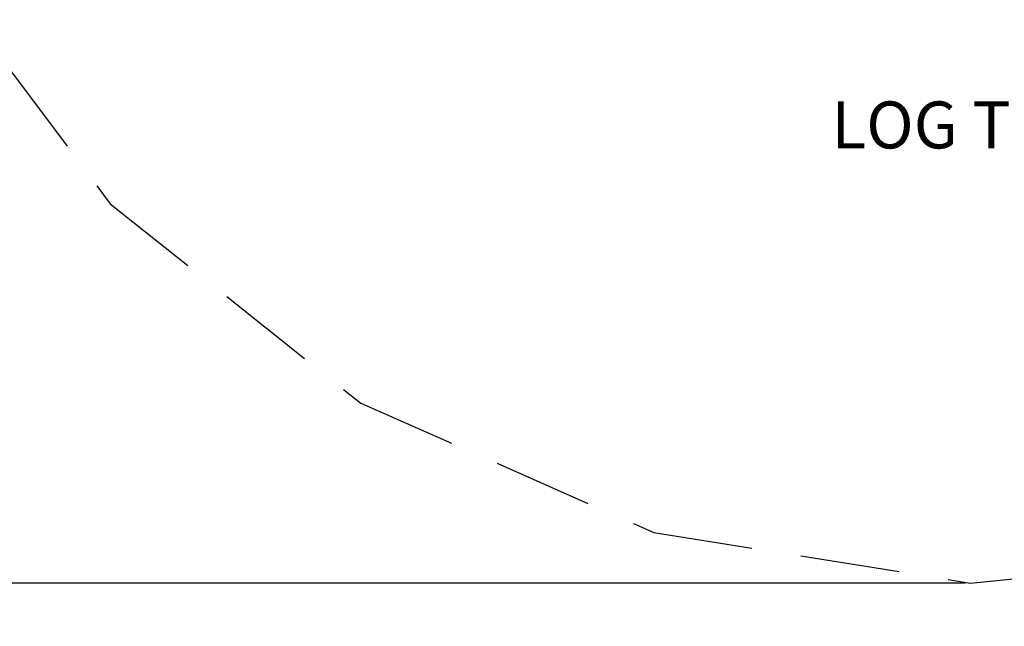
# Model space of a CAD drawing. Units: inches. Extents: x -185 to 304, y -239 to 187.
# Drawn here: x -59 to 66, y -239 to -161 of the extents above; entities that cross this region are included whole.
import ezdxf

# ---------------------------------------------------------------- set-up
doc = ezdxf.new("R2010")
doc.units = ezdxf.units.IN
doc.header["$MEASUREMENT"] = 0
doc.linetypes.add('DASHED', pattern=[19.05, 12.7, -6.35])
for name, color, linetype in [('DIMENSIONS', 8, 'Continuous'), ('ES_FALLZONE_ASTM', 4, 'DASHED'), ('ES_Notes', 7, 'Continuous')]:
    doc.layers.add(name, color=color, linetype=linetype)
doc.styles.get("Standard").update_dxf_attribs({"font": 'arial.ttf'})
doc.dimstyles.new('ISO-25', dxfattribs={"dimtxt": 10, "dimasz": 10, "dimexe": 5.25, "dimexo": 0.625, "dimtad": 0, "dimdec": 0, "dimlunit": 4, "dimtxsty": 'Standard', "dimblk": 'ARCHTICK', "dimcen": 2.5, "dimdle": 5.5, "dimclrd": 256, "dimclre": 256, "dimclrt": 256, "dimadec": 0, "dimazin": 0, "dimtfac": 1, "dimtdec": 0, "dimtmove": 0, "dimatfit": 3, "dimfxl": 1, "dimarcsym": 0})

# ---------------------------------------------------------------- blocks, each defined once
blk = doc.blocks.new('_ArchTick')
at = {"color": 0, "linetype": 'ByBlock', "const_width": 0.15}
blk.add_lwpolyline([(-0.5, -0.5), (0.5, 0.5)], dxfattribs=at)
blk = doc.blocks.new('*D2')
at = {"layer": 'Defpoints', "color": 0, "transparency": 16777216}
for p in [(-33.87, 142.09), (-178.39, -233.01), (62.11, -233.01)]:
    blk.add_point(p, dxfattribs=at)
at = {"layer": 'DIMENSIONS', "lineweight": -2, "transparency": 16777216}
for p, q in [((-178.39, 147.59), (-178.39, -27.66)), ((-34.49, 142.09), (-183.64, 142.09)), ((-178.39, -238.51), (-178.39, -63.26)), ((61.48, -233.01), (-183.64, -233.01))]:
    blk.add_line(p, q, dxfattribs=at)
at = {"layer": 'DIMENSIONS', "lineweight": -2, "transparency": 16777216, "xscale": 10, "yscale": 10, "zscale": 10}
for p, rotation in [((-178.39, 142.09), 90), ((-178.39, -233.01), 270)]:
    blk.add_blockref('_ArchTick', p, dxfattribs=dict(at, rotation=rotation))
at = {"layer": 'DIMENSIONS', "transparency": 16777216, "insert": (-178.39, -45.46), "char_height": 10, "attachment_point": 5, "rotation": 90}
blk.add_mtext('31\'-3"', dxfattribs=at)

msp = doc.modelspace()

# ---------------------------------------------------------------- linework, layer by layer
at = {"layer": 'ES_FALLZONE_ASTM'}
msp.add_lwpolyline([(72.65, 132.58, 0.125395), (35.32, 142.09), (-33.87, 142.09, 0.125395), (-71.19, 132.58, 0.153858), (-133.87, 67.49, 0.115808), (-142.02, 32.78), (-142.02, -31.56, 0.115808), (-133.87, -66.27, 0.129097), (-83.65, -123.77), (-72.31, -151.74), (-47.8, -184.53), (-15.77, -210.02), (21.69, -226.54), (62.11, -233.01), (102.85, -229.01)], format="xyb", dxfattribs=at)

# ---------------------------------------------------------------- texts
at = {"layer": 'ES_Notes', "insert": (20.58, -171.46), "char_height": 6, "attachment_point": 1}
msp.add_mtext_dynamic_manual_height_columns('\\pxqc;LOG TOWER 3', width=100.19, gutter_width=1, heights=[0], dxfattribs=at)

# ---------------------------------------------------------------- dimensions: what is measured, and where the dimension line sits
at = {"layer": 'DIMENSIONS'}
dim = msp.add_linear_dim(base=(-178.39, -233.01), p1=(-33.87, 142.09), p2=(62.11, -233.01), angle=90, dimstyle='ISO-25', dxfattribs=at)
dim.commit()
dim.dimension.update_dxf_attribs({"geometry": '*D2', "text_midpoint": (-178.39, -45.46)})

doc.saveas('drawing.dxf')
